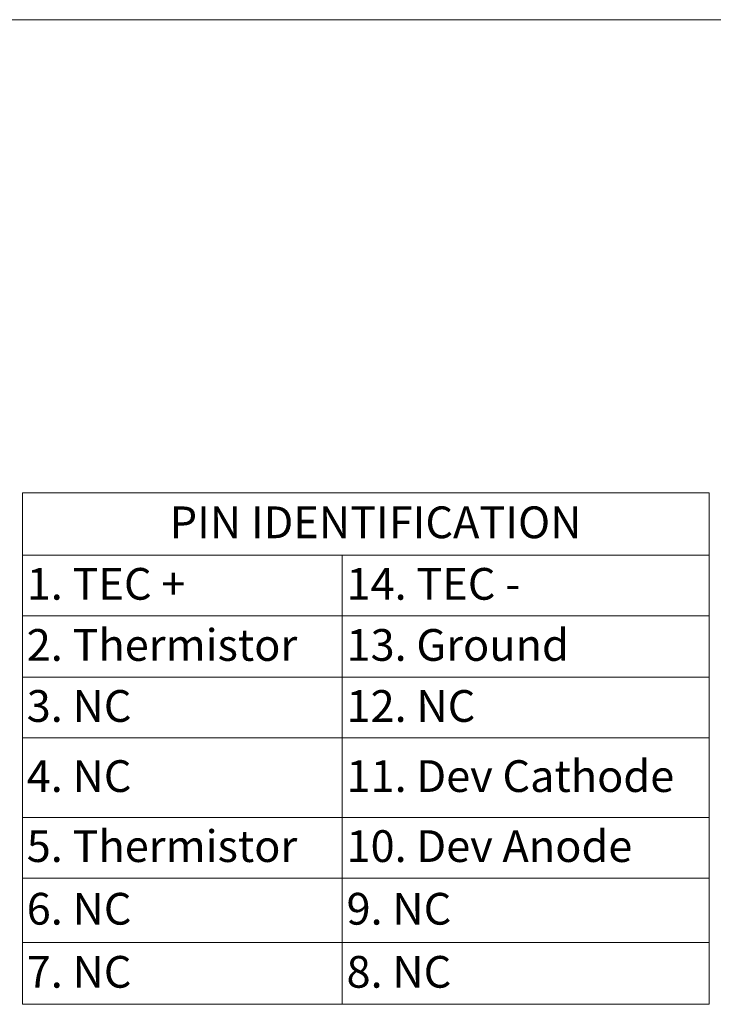
# Model space of a CAD drawing. Units: millimetres. Extents: x 1 to 278, y 1 to 215.
# Drawn here: x 123 to 204, y 100 to 215 of the extents above; entities that cross this region are included whole.
import ezdxf

# ---------------------------------------------------------------- set-up
doc = ezdxf.new("R2010")
doc.units = ezdxf.units.MM
doc.styles.add('SLDTEXTSTYLE0', font='TXT', dxfattribs={"width": 0.75})
doc.styles.add('SLDTEXTSTYLE2', font='TXT', dxfattribs={"width": 0.6875})
doc.styles.add('SLDTEXTSTYLE3', font='TXT', dxfattribs={"width": 0.694444})
doc.styles.add('SLDTEXTSTYLE4', font='TXT', dxfattribs={"width": 0.7})

# ---------------------------------------------------------------- blocks, each defined once
blk = doc.blocks.new('SW_TABLEANNOTATION_0')
at = {"color": 0, "linetype": 'Continuous', "lineweight": 0}
for p, q in [((0, 0), (0, -59.69)), ((80.1, 0), (0, 0)), ((80.1, -59.69), (80.1, 0)), ((0, -7.28), (80.1, -7.28)), ((37.31, -7.28), (37.31, -59.69)), ((0, -14.36), (80.1, -14.36)), ((0, -21.53), (80.1, -21.53)), ((0, -28.6), (80.1, -28.6)), ((0, -37.89), (80.1, -37.89)), ((0, -44.96), (80.1, -44.96)), ((0, -52.49), (80.1, -52.49)), ((0, -59.69), (80.1, -59.69))]:
    blk.add_line(p, q, dxfattribs=at)
at = {"color": 0, "linetype": 'Continuous', "lineweight": 0, "attachment_point": 1}
for s, insert, char_height, style in [('PIN IDENTIFICATION', (17.18, -1.6), 3.7042, 'SLDTEXTSTYLE0'), ('1. TEC +', (0.5, -8.78), 3.704, 'SLDTEXTSTYLE2'), ('14. TEC -', (37.81, -8.78), 3.704, 'SLDTEXTSTYLE3'), ('2. Thermistor', (0.5, -15.91), 3.7042, 'SLDTEXTSTYLE0'), ('13. Ground', (37.81, -15.91), 3.704, 'SLDTEXTSTYLE0'), ('3. NC', (0.5, -23.03), 3.704, 'SLDTEXTSTYLE4'), ('12. NC', (37.81, -23.03), 3.704, 'SLDTEXTSTYLE0'), ('11. Dev Cathode', (37.81, -31.21), 3.7042, 'SLDTEXTSTYLE0'), ('4. NC', (0.5, -31.21), 3.704, 'SLDTEXTSTYLE4'), ('5. Thermistor', (0.5, -39.38), 3.7042, 'SLDTEXTSTYLE0'), ('10. Dev Anode', (37.81, -39.38), 3.7042, 'SLDTEXTSTYLE0'), ('6. NC', (0.5, -46.69), 3.704, 'SLDTEXTSTYLE4'), ('9. NC', (37.81, -46.69), 3.704, 'SLDTEXTSTYLE4'), ('7. NC', (0.5, -54.05), 3.704, 'SLDTEXTSTYLE4'), ('8. NC', (37.81, -54.05), 3.704, 'SLDTEXTSTYLE4')]:
    blk.add_mtext(s, dxfattribs=dict(at, insert=insert, char_height=char_height, style=style))

msp = doc.modelspace()

# ---------------------------------------------------------------- linework, layer by layer
at = {"color": 7, "linetype": 'Continuous', "lineweight": 18}
msp.add_line((1.579, 214.645), (277.989, 214.645), dxfattribs=at)

# ---------------------------------------------------------------- block references
at = {"color": 7, "linetype": 'Continuous', "lineweight": 0}
msp.add_blockref('SW_TABLEANNOTATION_0', (123.721, 159.452), dxfattribs=at)

doc.saveas('drawing.dxf')
